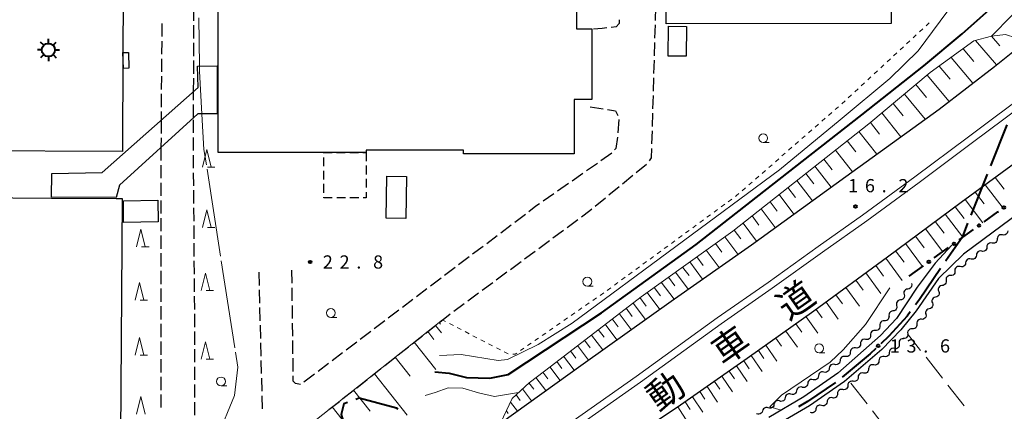
# Model space of a CAD drawing. Units: metres. Extents: x -78000 to -76000, y 37500 to 39000.
# Drawn here: x -76459 to -76180, y 37684 to 37795 of the extents above; entities that cross this region are included whole.
import ezdxf

# ---------------------------------------------------------------- set-up
doc = ezdxf.new("R2010")
doc.units = ezdxf.units.M
for name, color, linetype, lineweight in [('110600_大字・町・丁目界', 7, 'Continuous', 40), ('210100_道路縁(街区線)', 7, 'Continuous', 30), ('210600_庭園路等', 7, 'Continuous', 30), ('222600_分離帯', 7, 'Continuous', 30), ('300100_普通建物', 7, 'Continuous', 30), ('300300_普通無壁舎', 7, 'Continuous', 30), ('354800_工場', 7, 'Continuous', 40), ('510200_細流', 7, 'Continuous', 30), ('610111_人工斜面(上)', 7, 'Continuous', 30), ('610199_人工斜面(ヒゲ)', 7, 'Continuous', 30), ('613000_さく(未分類)', 7, 'Continuous', 30), ('630100_植生界', 7, 'Continuous', 30), ('630200_耕地界', 7, 'Continuous', 30), ('633100_広葉樹林', 7, 'Continuous', 13), ('633200_針葉樹林', 7, 'Continuous', 13), ('710100_等高線(計曲線)', 7, 'Continuous', 40), ('710200_等高線(主曲線)', 7, 'Continuous', 13), ('710300_等高線(補助曲線)', 7, 'Continuous', 13), ('731200_図化機測定による標高点', 7, 'Continuous', 40), ('812100_(注記)道路の路線名', 7, 'Continuous', 53)]:
    doc.layers.add(name, color=color, linetype=linetype, lineweight=lineweight)
doc.styles.add('Style-Kanji', font='MS Gothic.ttf')
doc.styles.add('Style-WORKING', font='MS Gothic.ttf')

msp = doc.modelspace()

# ---------------------------------------------------------------- linework, layer by layer
at = {"layer": '110600_大字・町・丁目界', "linetype": 'Continuous', "lineweight": 40}
for p, q in [((-76179.658, 37765.105), (-76184.272, 37753.488)), ((-76185.195, 37751.164), (-76189.809, 37739.547))]:
    msp.add_line(p, q, dxfattribs=at)
at = {"layer": '110600_大字・町・丁目界', "linetype": 'Continuous', "lineweight": 40, "flags": 128}
for points in [[(-76190.732, 37737.223), (-76192.31, 37733.25), (-76196.95, 37726.55), (-76196.992, 37726.488)], [(-76198.406, 37724.427), (-76204.42, 37715.66), (-76205.522, 37714.15)], [(-76206.995, 37712.13), (-76207.9, 37710.89), (-76213.06, 37705.23), (-76215.36, 37703.04)], [(-76216.73, 37701.73), (-76218.34, 37700.2), (-76226.263, 37693.652)], [(-76228.231, 37692.114), (-76236.12, 37686.74), (-76238.654, 37685.219)], [(-76352.158, 37684.595), (-76352.61, 37684.8), (-76363.17, 37687.64), (-76364.178, 37687.283)], [(-76366.534, 37686.449), (-76367.55, 37686.09), (-76368.32, 37683), (-76365.938, 37675.114)]]:
    msp.add_lwpolyline(points, dxfattribs=at)
at = {"layer": '210100_道路縁(街区線)', "linetype": 'Continuous', "lineweight": 30, "flags": 128}
for points in [[(-76110.76, 37807.13), (-76126.83, 37793.49), (-76150.23, 37775.36), (-76174.62, 37756.22), (-76192.58, 37743.16), (-76213.48, 37727.66), (-76234.29, 37712.35), (-76253.22, 37698.93), (-76273.05, 37685.03), (-76285.72, 37676.59), (-76286.9, 37675.81), (-76290.84, 37673.19), (-76302.76, 37664.72), (-76320.26, 37652.17), (-76345.73, 37633.96), (-76361.5, 37622.17), (-76374.57, 37612.32), (-76389.88, 37600.39), (-76410.4, 37584), (-76418.8, 37577.15), (-76423.32, 37573.47), (-76435.06, 37563.17), (-76439.95, 37559.03)], [(-76456.51, 37578.24), (-76452.73, 37581.48), (-76438, 37593.57), (-76418.33, 37609.99), (-76398.32, 37625.73), (-76389.14, 37632.8), (-76376.79, 37642.31), (-76360.55, 37654.43), (-76323.13, 37680.6), (-76299.67, 37697.42), (-76274.77, 37715.14), (-76251.97, 37731.17), (-76225.25, 37750.46), (-76198.76, 37769.6), (-76183.15, 37781.63), (-76174.12, 37788.81), (-76159.04, 37800.04)], [(-76164.64, 37748.69), (-76180.94, 37736.6), (-76191.95, 37728.51), (-76199.02, 37721.62), (-76205.3, 37712.44), (-76209.65, 37707.04), (-76215.08, 37701.44), (-76225.67, 37692.41), (-76235.58, 37685.51), (-76245.73, 37679.57)], [(-76195.2, 37731.01), (-76199.95, 37725.97), (-76205, 37719.17), (-76210.89, 37710.27), (-76215.43, 37705.43), (-76227.5, 37694.74), (-76237.17, 37688.01), (-76247.09, 37682.21)]]:
    msp.add_lwpolyline(points, dxfattribs=at)
at = {"layer": '210600_庭園路等', "linetype": 'Continuous', "lineweight": 30}
for p, q in [((-76410.067, 37794.61), (-76410.059, 37798.36)), ((-76279.208, 37794.698), (-76279.101, 37798.446)), ((-76419.103, 37793.882), (-76419.142, 37790.132)), ((-76410.078, 37789.61), (-76410.07, 37793.36)), ((-76279.351, 37789.7), (-76279.244, 37793.448)), ((-76419.155, 37788.882), (-76419.193, 37785.132)), ((-76410.088, 37784.61), (-76410.08, 37788.36)), ((-76279.494, 37784.702), (-76279.387, 37788.45)), ((-76419.206, 37783.882), (-76419.245, 37780.133)), ((-76410.099, 37779.61), (-76410.091, 37783.36)), ((-76279.637, 37779.704), (-76279.53, 37783.452)), ((-76419.258, 37778.883), (-76419.296, 37775.133)), ((-76410.11, 37774.61), (-76410.102, 37778.36)), ((-76279.78, 37774.706), (-76279.673, 37778.454)), ((-76419.309, 37773.883), (-76419.347, 37770.133)), ((-76410.117, 37772.13), (-76410.11, 37774.61)), ((-76410.13, 37767.13), (-76410.12, 37770.88)), ((-76279.923, 37769.708), (-76279.816, 37773.456)), ((-76419.353, 37768.883), (-76419.36, 37766.42)), ((-76297.74, 37770.2), (-76294.033, 37769.636)), ((-76280.066, 37764.71), (-76279.958, 37768.458)), ((-76419.36, 37766.42), (-76419.365, 37762.67)), ((-76410.138, 37762.825), (-76410.131, 37766.575)), ((-76289.576, 37766.62), (-76289.861, 37762.88)), ((-76280.209, 37759.712), (-76280.101, 37763.46)), ((-76419.367, 37761.42), (-76419.37, 37758.73)), ((-76410.147, 37757.825), (-76410.14, 37761.575)), ((-76419.37, 37758.73), (-76419.376, 37754.98)), ((-76291.59, 37757.07), (-76294.663, 37754.921)), ((-76295.687, 37754.205), (-76298.76, 37752.055)), ((-76419.378, 37753.73), (-76419.384, 37749.98)), ((-76410.085, 37747.826), (-76410.114, 37751.576)), ((-76299.784, 37751.339), (-76302.857, 37749.19)), ((-76284.685, 37751.626), (-76281.791, 37754.01)), ((-76419.385, 37748.73), (-76419.391, 37744.98)), ((-76303.882, 37748.473), (-76306.955, 37746.324)), ((-76288.544, 37748.447), (-76285.65, 37750.831)), ((-76410.047, 37742.826), (-76410.076, 37746.576)), ((-76292.403, 37745.268), (-76289.509, 37747.652)), ((-76419.393, 37743.73), (-76419.399, 37739.98)), ((-76307.979, 37745.608), (-76311.052, 37743.458)), ((-76296.262, 37742.089), (-76293.368, 37744.473)), ((-76410.009, 37737.826), (-76410.038, 37741.576)), ((-76419.401, 37738.73), (-76419.407, 37734.98)), ((-76316.089, 37739.76), (-76319.077, 37737.495)), ((-76304.24, 37736.063), (-76301.225, 37738.292)), ((-76409.971, 37732.826), (-76409.999, 37736.576)), ((-76320.074, 37736.74), (-76323.062, 37734.475)), ((-76308.261, 37733.091), (-76305.246, 37735.32)), ((-76419.409, 37733.73), (-76419.414, 37729.98)), ((-76324.059, 37733.72), (-76327.047, 37731.455)), ((-76312.283, 37730.12), (-76309.267, 37732.348)), ((-76409.932, 37727.826), (-76409.961, 37731.576)), ((-76328.043, 37730.7), (-76331.032, 37728.435)), ((-76316.304, 37727.148), (-76313.288, 37729.377)), ((-76419.416, 37728.73), (-76419.422, 37724.98)), ((-76409.894, 37722.826), (-76409.923, 37726.576)), ((-76332.028, 37727.68), (-76335.017, 37725.415)), ((-76320.325, 37724.176), (-76317.309, 37726.405)), ((-76419.424, 37723.73), (-76419.43, 37719.98)), ((-76391.66, 37723.36), (-76391.568, 37719.611)), ((-76382.214, 37720.215), (-76382.261, 37723.965)), ((-76336.013, 37724.659), (-76339.002, 37722.394)), ((-76324.346, 37721.205), (-76321.33, 37723.433)), ((-76409.856, 37717.827), (-76409.885, 37721.576)), ((-76339.998, 37721.639), (-76342.987, 37719.374)), ((-76419.432, 37718.73), (-76419.438, 37714.98)), ((-76391.537, 37718.362), (-76391.445, 37714.613)), ((-76382.152, 37715.215), (-76382.199, 37718.965)), ((-76343.983, 37718.619), (-76346.972, 37716.354)), ((-76328.367, 37718.233), (-76325.351, 37720.462)), ((-76409.818, 37712.827), (-76409.846, 37716.577)), ((-76347.968, 37715.599), (-76350.957, 37713.334)), ((-76332.388, 37715.261), (-76329.372, 37717.49)), ((-76391.414, 37713.363), (-76391.322, 37709.614)), ((-76382.09, 37710.216), (-76382.137, 37713.965)), ((-76351.953, 37712.579), (-76354.941, 37710.314)), ((-76336.409, 37712.29), (-76333.393, 37714.518)), ((-76355.938, 37709.559), (-76358.926, 37707.294)), ((-76340.353, 37709.217), (-76337.409, 37711.539)), ((-76419.441, 37708.73), (-76419.442, 37704.98)), ((-76409.797, 37702.827), (-76409.793, 37706.577)), ((-76391.291, 37708.365), (-76391.199, 37704.616)), ((-76382.028, 37705.216), (-76382.074, 37708.966)), ((-76344.278, 37706.12), (-76341.334, 37708.442)), ((-76381.966, 37700.216), (-76382.012, 37703.966)), ((-76359.922, 37706.539), (-76362.911, 37704.274)), ((-76348.203, 37703.022), (-76345.259, 37705.345)), ((-76419.442, 37703.73), (-76419.443, 37699.98)), ((-76409.803, 37697.827), (-76409.798, 37701.577)), ((-76391.169, 37703.366), (-76391.076, 37699.617)), ((-76363.907, 37703.519), (-76366.896, 37701.254)), ((-76352.129, 37699.925), (-76349.185, 37702.248)), ((-76419.443, 37698.73), (-76419.444, 37694.98)), ((-76391.046, 37698.368), (-76390.954, 37694.619)), ((-76381.903, 37695.217), (-76381.95, 37698.966)), ((-76367.892, 37700.499), (-76370.881, 37698.234)), ((-76356.054, 37696.828), (-76353.11, 37699.151)), ((-76409.808, 37692.827), (-76409.804, 37696.577)), ((-76371.877, 37697.479), (-76374.866, 37695.214)), ((-76359.979, 37693.731), (-76357.035, 37696.054)), ((-76419.444, 37693.73), (-76419.445, 37689.98)), ((-76390.923, 37693.369), (-76390.831, 37689.62)), ((-76375.862, 37694.459), (-76378.851, 37692.194)), ((-76363.905, 37690.634), (-76360.961, 37692.957)), ((-76409.814, 37687.827), (-76409.809, 37691.577)), ((-76367.83, 37687.537), (-76364.886, 37689.86)), ((-76419.445, 37688.73), (-76419.446, 37684.98)), ((-76390.8, 37688.371), (-76390.708, 37684.622)), ((-76409.819, 37682.827), (-76409.815, 37686.577)), ((-76371.755, 37684.44), (-76368.811, 37686.763))]:
    msp.add_line(p, q, dxfattribs=at)
at = {"layer": '210600_庭園路等', "linetype": 'Continuous', "lineweight": 30, "flags": 128}
for points in [[(-76289.489, 37794.913), (-76289.52, 37793.86), (-76290.36, 37792.89), (-76291.765, 37792.737)], [(-76293.008, 37792.602), (-76294.31, 37792.46), (-76296.744, 37792.288)], [(-76292.797, 37769.448), (-76290.51, 37769.1), (-76289.922, 37767.789)], [(-76289.962, 37761.635), (-76290.49, 37758.44), (-76290.802, 37758.034)], [(-76280.924, 37754.893), (-76280.32, 37755.82), (-76280.244, 37758.462)], [(-76410.124, 37752.826), (-76410.15, 37756.29), (-76410.149, 37756.575)], [(-76312.076, 37742.742), (-76313.08, 37742.04), (-76315.093, 37740.515)], [(-76300.219, 37739.035), (-76297.79, 37740.83), (-76297.227, 37741.294)], [(-76419.44, 37713.73), (-76419.44, 37713.44), (-76419.441, 37709.98)], [(-76409.792, 37707.827), (-76409.79, 37709.19), (-76409.808, 37711.577)], [(-76379.871, 37691.551), (-76381.22, 37691.87), (-76381.87, 37692.53), (-76381.888, 37693.967)]]:
    msp.add_lwpolyline(points, dxfattribs=at)
at = {"layer": '222600_分離帯', "linetype": 'Continuous', "lineweight": 13, "flags": 128}
for points in [[(-76144.15, 37797.43), (-76158.12, 37786.49), (-76172.4, 37775.26), (-76190.53, 37761.75), (-76205.7, 37750.39), (-76220.49, 37739.55), (-76233.06, 37730.66), (-76247.28, 37720.49), (-76261.7, 37710.39), (-76284.64, 37693.81), (-76302.5, 37681.23), (-76318.7, 37669.8), (-76332.78, 37659.8), (-76351.15, 37646.61), (-76365.06, 37636.28), (-76379.2, 37625.56), (-76392.25, 37615.53), (-76402.12, 37607.63), (-76415.08, 37597.22), (-76427.39, 37587.37), (-76441.09, 37575.69), (-76448.58, 37569.05)], [(-76142.9, 37795.86), (-76156.88, 37784.92), (-76171.18, 37773.67), (-76189.33, 37760.15), (-76204.51, 37748.78), (-76219.32, 37737.93), (-76231.9, 37729.03), (-76246.12, 37718.86), (-76260.56, 37708.76), (-76283.47, 37692.18), (-76301.35, 37679.6), (-76317.54, 37668.17), (-76331.62, 37658.17), (-76349.97, 37644.99), (-76363.86, 37634.68), (-76377.98, 37623.97), (-76391.02, 37613.96), (-76400.87, 37606.07), (-76413.83, 37595.66), (-76426.12, 37585.83), (-76439.78, 37574.19), (-76447.28, 37567.54)]]:
    msp.add_lwpolyline(points, dxfattribs=at)
at = {"layer": '300100_普通建物', "linetype": 'Continuous', "lineweight": 30, "flags": 128}
for points in [[(-76361.18, 37757.34), (-76373.18, 37757.33), (-76403.14, 37757.3), (-76403.15, 37768.29), (-76403.17, 37781.83), (-76403.24, 37852.43), (-76403.25, 37857.89), (-76301.69, 37858), (-76301.64, 37808.58), (-76301.62, 37792.39), (-76297.28, 37792.39), (-76297.26, 37772.34), (-76302.25, 37772.33), (-76302.23, 37756.94), (-76333.58, 37756.9), (-76333.58, 37757.96), (-76361.18, 37757.93)], [(-76276.15, 37793.77), (-76276.18, 37824.91), (-76276.22, 37858.03), (-76212.46, 37858.1), (-76212.38, 37793.84)], [(-76465.15, 37816.41), (-76430, 37816.24), (-76430.15, 37785.6), (-76430.29, 37757.55), (-76474.35, 37757.76), (-76474.14, 37801.99), (-76467.62, 37801.96), (-76467.57, 37812.33), (-76465.17, 37812.32)], [(-76403.47, 37781.83), (-76403.46, 37768.29), (-76408.93, 37768.22), (-76431.13, 37748.04), (-76432.05, 37744.5), (-76450.4, 37744.63), (-76450.29, 37751.34), (-76436.02, 37751.67), (-76408.83, 37775.74), (-76409.02, 37781.76)], [(-76488.26, 37648.47), (-76488.15, 37664.61), (-76494.67, 37664.66), (-76494.52, 37685.11), (-76494.49, 37689.08), (-76494.27, 37720.51), (-76501.01, 37720.56), (-76500.89, 37737.4), (-76494.33, 37737.36), (-76494.28, 37744.7), (-76450.4, 37744.39), (-76432.05, 37744.26), (-76430.34, 37744.25), (-76430.91, 37663.66), (-76443.2, 37663.74), (-76443.31, 37648.15)]]:
    msp.add_lwpolyline(points, close=True, dxfattribs=at)
at = {"layer": '300100_普通建物', "linetype": 'Continuous', "lineweight": 30}
for points in [[(-76275.52, 37793.08), (-76270.45, 37793.03), (-76270.52, 37784.56), (-76275.6, 37784.6)], [(-76430.15, 37785.6), (-76428.62, 37785.65), (-76428.46, 37781.15), (-76429.96, 37781.1)], [(-76355.4, 37750.6), (-76349.78, 37750.52), (-76349.94, 37738.63), (-76355.56, 37738.71)], [(-76420.22, 37743.76), (-76420.15, 37737.62), (-76429.96, 37737.5), (-76430.03, 37743.64)]]:
    msp.add_3dface(points, dxfattribs=at)
at = {"layer": '300300_普通無壁舎', "linetype": 'Continuous', "lineweight": 30}
for p, q in [((-76369.63, 37757.333), (-76367.13, 37757.335)), ((-76365.88, 37757.336), (-76363.38, 37757.338)), ((-76362.13, 37757.339), (-76361.18, 37757.34)), ((-76361.18, 37757.34), (-76361.178, 37754.84)), ((-76373.177, 37753.38), (-76373.179, 37755.88)), ((-76373.174, 37749.63), (-76373.176, 37752.13)), ((-76361.177, 37753.59), (-76361.175, 37751.09)), ((-76361.174, 37749.84), (-76361.172, 37747.34)), ((-76373.171, 37745.88), (-76373.173, 37748.38)), ((-76367.07, 37744.485), (-76369.57, 37744.483)), ((-76363.32, 37744.488), (-76365.82, 37744.486))]:
    msp.add_line(p, q, dxfattribs=at)
at = {"layer": '300300_普通無壁舎', "linetype": 'Continuous', "lineweight": 30, "flags": 128}
for points in [[(-76373.18, 37757.13), (-76373.18, 37757.33), (-76370.88, 37757.332)], [(-76361.171, 37746.09), (-76361.17, 37744.49), (-76362.07, 37744.489)], [(-76370.82, 37744.482), (-76373.17, 37744.48), (-76373.17, 37744.63)]]:
    msp.add_lwpolyline(points, dxfattribs=at)
at = {"layer": '354800_工場', "linetype": 'Continuous', "lineweight": 40, "flags": 128}
for points in [[(-76452.617, 37787.675), (-76453.5, 37788.558)], [(-76451.29, 37788.225), (-76451.29, 37789.475)], [(-76449.964, 37787.676), (-76449.08, 37788.558)], [(-76453.165, 37786.35), (-76454.415, 37786.35)], [(-76452.616, 37785.024), (-76453.5, 37784.14)], [(-76449.965, 37785.023), (-76449.08, 37784.14)], [(-76449.415, 37786.35), (-76448.165, 37786.35)], [(-76451.29, 37784.475), (-76451.29, 37783.225)]]:
    msp.add_lwpolyline(points, dxfattribs=at)
at = {"layer": '354800_工場', "linetype": 'Continuous', "lineweight": 40}
msp.add_circle((-76451.29, 37786.35), 1.875, dxfattribs=at)
at = {"layer": '510200_細流', "linetype": 'Continuous', "lineweight": 30, "flags": 128}
for points in [[(-76179.372, 37735.101), (-76179.405, 37734.735), (-76179.554, 37734.4), (-76179.803, 37734.129), (-76180.125, 37733.953), (-76180.486, 37733.889), (-76180.849, 37733.945)], [(-76183.802, 37731.634), (-76184.165, 37731.69), (-76184.526, 37731.626), (-76184.848, 37731.45), (-76185.097, 37731.179), (-76185.246, 37730.844), (-76185.278, 37730.478)], [(-76182.325, 37732.79), (-76182.358, 37732.424), (-76182.507, 37732.089), (-76182.756, 37731.818), (-76183.078, 37731.642), (-76183.439, 37731.578), (-76183.802, 37731.634)], [(-76180.849, 37733.945), (-76181.212, 37734.002), (-76181.573, 37733.938), (-76181.895, 37733.762), (-76182.144, 37733.491), (-76182.293, 37733.156), (-76182.325, 37732.79)], [(-76186.755, 37729.323), (-76187.117, 37729.379), (-76187.479, 37729.315), (-76187.801, 37729.139), (-76188.05, 37728.868), (-76188.199, 37728.533), (-76188.231, 37728.167)], [(-76185.278, 37730.478), (-76185.311, 37730.113), (-76185.46, 37729.777), (-76185.709, 37729.506), (-76186.031, 37729.331), (-76186.392, 37729.266), (-76186.755, 37729.323)], [(-76189.778, 37727.105), (-76190.137, 37727.179), (-76190.501, 37727.132), (-76190.831, 37726.972), (-76191.093, 37726.713), (-76191.258, 37726.386), (-76191.308, 37726.022)], [(-76188.248, 37728.189), (-76188.297, 37727.825), (-76188.463, 37727.498), (-76188.724, 37727.239), (-76189.054, 37727.079), (-76189.418, 37727.032), (-76189.778, 37727.105)], [(-76194.353, 37723.838), (-76194.317, 37723.472), (-76194.4, 37723.115), (-76194.594, 37722.803), (-76194.877, 37722.569), (-76195.22, 37722.439), (-76195.587, 37722.426)], [(-76192.838, 37724.938), (-76193.198, 37725.012), (-76193.562, 37724.965), (-76193.892, 37724.805), (-76194.153, 37724.546), (-76194.318, 37724.218), (-76194.368, 37723.855)], [(-76191.308, 37726.022), (-76191.358, 37725.658), (-76191.523, 37725.33), (-76191.784, 37725.072), (-76192.115, 37724.911), (-76192.478, 37724.865), (-76192.838, 37724.938)], [(-76196.821, 37721.014), (-76196.784, 37720.649), (-76196.868, 37720.292), (-76197.062, 37719.979), (-76197.345, 37719.746), (-76197.688, 37719.615), (-76198.055, 37719.603)], [(-76195.587, 37722.426), (-76195.954, 37722.413), (-76196.297, 37722.283), (-76196.58, 37722.05), (-76196.774, 37721.737), (-76196.858, 37721.38), (-76196.821, 37721.014)], [(-76207.7, 37718.607), (-76208.063, 37718.549), (-76208.387, 37718.377), (-76208.639, 37718.11), (-76208.793, 37717.776), (-76208.832, 37717.411), (-76208.75, 37717.053)], [(-76206.65, 37720.16), (-76206.569, 37719.802), (-76206.607, 37719.437), (-76206.761, 37719.103), (-76207.013, 37718.837), (-76207.337, 37718.664), (-76207.7, 37718.607)], [(-76198.932, 37717.942), (-76198.817, 37717.593), (-76198.822, 37717.226), (-76198.943, 37716.879), (-76199.17, 37716.59), (-76199.476, 37716.388), (-76199.832, 37716.297)], [(-76198.032, 37719.587), (-76198.388, 37719.495), (-76198.694, 37719.293), (-76198.92, 37719.004), (-76199.042, 37718.657), (-76199.046, 37718.29), (-76198.932, 37717.942)], [(-76209.8, 37715.5), (-76210.163, 37715.442), (-76210.487, 37715.27), (-76210.739, 37715.004), (-76210.893, 37714.669), (-76210.932, 37714.304), (-76210.85, 37713.946)], [(-76208.75, 37717.053), (-76208.669, 37716.695), (-76208.708, 37716.33), (-76208.861, 37715.996), (-76209.114, 37715.73), (-76209.438, 37715.558), (-76209.8, 37715.5)], [(-76199.832, 37716.297), (-76200.187, 37716.205), (-76200.494, 37716.003), (-76200.72, 37715.715), (-76200.841, 37715.367), (-76200.846, 37715), (-76200.731, 37714.652)], [(-76211.9, 37712.393), (-76212.263, 37712.335), (-76212.587, 37712.163), (-76212.839, 37711.897), (-76212.993, 37711.562), (-76213.032, 37711.198), (-76212.95, 37710.84)], [(-76210.85, 37713.946), (-76210.769, 37713.588), (-76210.808, 37713.224), (-76210.961, 37712.889), (-76211.214, 37712.623), (-76211.538, 37712.451), (-76211.9, 37712.393)], [(-76201.631, 37713.007), (-76201.987, 37712.915), (-76202.293, 37712.713), (-76202.52, 37712.425), (-76202.641, 37712.077), (-76202.646, 37711.71), (-76202.531, 37711.362)], [(-76200.731, 37714.652), (-76200.617, 37714.303), (-76200.621, 37713.936), (-76200.743, 37713.589), (-76200.969, 37713.3), (-76201.276, 37713.098), (-76201.631, 37713.007)], [(-76214.351, 37709.568), (-76214.718, 37709.57), (-76215.066, 37709.453), (-76215.358, 37709.232), (-76215.565, 37708.927), (-76215.663, 37708.574), (-76215.641, 37708.207)], [(-76213.06, 37710.928), (-76213.038, 37710.561), (-76213.137, 37710.208), (-76213.343, 37709.903), (-76213.636, 37709.682), (-76213.983, 37709.565), (-76214.351, 37709.568)], [(-76203.835, 37710.012), (-76204.202, 37710.015), (-76204.55, 37709.9), (-76204.843, 37709.679), (-76205.051, 37709.375), (-76205.15, 37709.022), (-76205.129, 37708.656)], [(-76202.54, 37711.368), (-76202.52, 37711.002), (-76202.619, 37710.649), (-76202.826, 37710.345), (-76203.119, 37710.124), (-76203.468, 37710.009), (-76203.835, 37710.012)], [(-76216.932, 37706.847), (-76217.299, 37706.85), (-76217.647, 37706.733), (-76217.939, 37706.512), (-76218.146, 37706.207), (-76218.244, 37705.853), (-76218.222, 37705.487)], [(-76215.641, 37708.207), (-76215.619, 37707.841), (-76215.718, 37707.487), (-76215.924, 37707.183), (-76216.217, 37706.962), (-76216.564, 37706.845), (-76216.932, 37706.847)], [(-76206.424, 37707.299), (-76206.791, 37707.303), (-76207.139, 37707.187), (-76207.433, 37706.967), (-76207.64, 37706.663), (-76207.739, 37706.31), (-76207.719, 37705.943)], [(-76205.129, 37708.656), (-76205.109, 37708.289), (-76205.208, 37707.936), (-76205.415, 37707.632), (-76205.709, 37707.411), (-76206.057, 37707.296), (-76206.424, 37707.299)], [(-76219.68, 37704.304), (-76220.044, 37704.348), (-76220.403, 37704.271), (-76220.719, 37704.084), (-76220.958, 37703.805), (-76221.095, 37703.464), (-76221.115, 37703.098)], [(-76218.245, 37705.511), (-76218.264, 37705.144), (-76218.402, 37704.804), (-76218.641, 37704.525), (-76218.957, 37704.338), (-76219.315, 37704.261), (-76219.68, 37704.304)], [(-76208.932, 37704.514), (-76209.299, 37704.495), (-76209.639, 37704.359), (-76209.919, 37704.122), (-76210.108, 37703.806), (-76210.186, 37703.447), (-76210.144, 37703.083)], [(-76207.719, 37705.943), (-76207.698, 37705.576), (-76207.797, 37705.223), (-76208.004, 37704.919), (-76208.298, 37704.699), (-76208.646, 37704.583), (-76209.013, 37704.587)], [(-76222.55, 37701.891), (-76222.915, 37701.935), (-76223.273, 37701.858), (-76223.589, 37701.671), (-76223.828, 37701.391), (-76223.966, 37701.051), (-76223.985, 37700.684)], [(-76221.115, 37703.098), (-76221.135, 37702.731), (-76221.272, 37702.391), (-76221.511, 37702.111), (-76221.827, 37701.924), (-76222.186, 37701.847), (-76222.55, 37701.891)], [(-76211.464, 37701.765), (-76211.828, 37701.818), (-76212.188, 37701.752), (-76212.509, 37701.574), (-76212.756, 37701.301), (-76212.903, 37700.965), (-76212.933, 37700.599)], [(-76210.144, 37703.083), (-76210.101, 37702.718), (-76210.179, 37702.36), (-76210.368, 37702.044), (-76210.648, 37701.806), (-76210.988, 37701.67), (-76211.355, 37701.652)], [(-76226.88, 37698.302), (-76226.93, 37697.939), (-76227.096, 37697.611), (-76227.358, 37697.353), (-76227.688, 37697.193), (-76228.052, 37697.147), (-76228.412, 37697.221)], [(-76225.42, 37699.478), (-76225.785, 37699.521), (-76226.144, 37699.444), (-76226.459, 37699.257), (-76226.699, 37698.978), (-76226.836, 37698.638), (-76226.856, 37698.271)], [(-76223.985, 37700.684), (-76224.005, 37700.318), (-76224.142, 37699.978), (-76224.381, 37699.698), (-76224.697, 37699.511), (-76225.056, 37699.434), (-76225.42, 37699.478)], [(-76215.871, 37698.268), (-76215.901, 37697.902), (-76216.048, 37697.566), (-76216.295, 37697.293), (-76216.615, 37697.115), (-76216.976, 37697.049), (-76217.339, 37697.103)], [(-76214.402, 37699.434), (-76214.765, 37699.487), (-76215.126, 37699.421), (-76215.447, 37699.243), (-76215.694, 37698.97), (-76215.841, 37698.634), (-76215.871, 37698.268)], [(-76212.933, 37700.599), (-76212.963, 37700.233), (-76213.11, 37699.897), (-76213.357, 37699.624), (-76213.678, 37699.446), (-76214.039, 37699.38), (-76214.402, 37699.434)], [(-76229.944, 37696.14), (-76229.994, 37695.777), (-76230.16, 37695.449), (-76230.422, 37695.191), (-76230.752, 37695.031), (-76231.116, 37694.985), (-76231.476, 37695.059)], [(-76228.412, 37697.221), (-76228.771, 37697.296), (-76229.135, 37697.249), (-76229.465, 37697.09), (-76229.727, 37696.831), (-76229.893, 37696.504), (-76229.944, 37696.14)], [(-76218.808, 37695.937), (-76218.838, 37695.571), (-76218.985, 37695.235), (-76219.232, 37694.962), (-76219.553, 37694.784), (-76219.914, 37694.718), (-76220.277, 37694.772)], [(-76217.339, 37697.103), (-76217.703, 37697.156), (-76218.063, 37697.09), (-76218.384, 37696.912), (-76218.631, 37696.639), (-76218.778, 37696.303), (-76218.808, 37695.937)], [(-76234.54, 37692.897), (-76234.899, 37692.972), (-76235.263, 37692.925), (-76235.594, 37692.766), (-76235.856, 37692.507), (-76236.021, 37692.18), (-76236.072, 37691.816)], [(-76233.008, 37693.978), (-76233.058, 37693.615), (-76233.224, 37693.287), (-76233.486, 37693.029), (-76233.816, 37692.869), (-76234.18, 37692.823), (-76234.54, 37692.897)], [(-76231.476, 37695.059), (-76231.835, 37695.134), (-76232.199, 37695.087), (-76232.53, 37694.928), (-76232.792, 37694.669), (-76232.957, 37694.342), (-76233.008, 37693.978)], [(-76221.746, 37693.606), (-76221.776, 37693.24), (-76221.923, 37692.904), (-76222.17, 37692.631), (-76222.49, 37692.453), (-76222.851, 37692.387), (-76223.214, 37692.441)], [(-76220.277, 37694.772), (-76220.64, 37694.825), (-76221.001, 37694.759), (-76221.322, 37694.581), (-76221.569, 37694.308), (-76221.716, 37693.972), (-76221.746, 37693.606)], [(-76237.61, 37690.745), (-76237.964, 37690.845), (-76238.33, 37690.824), (-76238.671, 37690.689), (-76238.95, 37690.45), (-76239.139, 37690.135), (-76239.215, 37689.776)], [(-76236.072, 37691.816), (-76236.122, 37691.453), (-76236.288, 37691.125), (-76236.55, 37690.867), (-76236.88, 37690.708), (-76237.244, 37690.661), (-76237.604, 37690.736)], [(-76226.147, 37690.103), (-76226.51, 37690.156), (-76226.871, 37690.088), (-76227.191, 37689.909), (-76227.437, 37689.636), (-76227.583, 37689.299), (-76227.612, 37688.933)], [(-76224.681, 37691.273), (-76224.71, 37690.907), (-76224.856, 37690.57), (-76225.102, 37690.297), (-76225.423, 37690.118), (-76225.783, 37690.05), (-76226.147, 37690.103)], [(-76223.214, 37692.441), (-76223.578, 37692.494), (-76223.938, 37692.428), (-76224.259, 37692.25), (-76224.506, 37691.977), (-76224.653, 37691.641), (-76224.683, 37691.275)], [(-76242.425, 37687.836), (-76242.501, 37687.477), (-76242.689, 37687.162), (-76242.969, 37686.923), (-76243.31, 37686.787), (-76243.676, 37686.767), (-76244.03, 37686.867)], [(-76240.82, 37688.806), (-76241.173, 37688.906), (-76241.54, 37688.885), (-76241.88, 37688.749), (-76242.16, 37688.51), (-76242.348, 37688.196), (-76242.425, 37687.836)], [(-76239.215, 37689.776), (-76239.291, 37689.416), (-76239.48, 37689.102), (-76239.759, 37688.863), (-76240.1, 37688.727), (-76240.466, 37688.706), (-76240.82, 37688.806)], [(-76229.077, 37687.764), (-76229.441, 37687.816), (-76229.801, 37687.749), (-76230.122, 37687.57), (-76230.368, 37687.296), (-76230.514, 37686.96), (-76230.543, 37686.594)], [(-76227.612, 37688.933), (-76227.641, 37688.567), (-76227.787, 37688.231), (-76228.033, 37687.957), (-76228.354, 37687.778), (-76228.714, 37687.711), (-76229.077, 37687.764)], [(-76247.239, 37684.927), (-76247.593, 37685.027), (-76247.959, 37685.007), (-76248.3, 37684.871), (-76248.579, 37684.632), (-76248.768, 37684.317), (-76248.844, 37683.958)], [(-76245.634, 37685.897), (-76245.711, 37685.538), (-76245.899, 37685.223), (-76246.179, 37684.984), (-76246.519, 37684.848), (-76246.886, 37684.828), (-76247.239, 37684.927)], [(-76244.03, 37686.867), (-76244.383, 37686.966), (-76244.749, 37686.946), (-76245.09, 37686.81), (-76245.37, 37686.571), (-76245.558, 37686.256), (-76245.634, 37685.897)], [(-76233.728, 37684.614), (-76233.799, 37684.253), (-76233.982, 37683.936), (-76234.258, 37683.692), (-76234.597, 37683.551), (-76234.962, 37683.525), (-76235.317, 37683.619)], [(-76232.139, 37685.609), (-76232.494, 37685.703), (-76232.86, 37685.676), (-76233.199, 37685.535), (-76233.474, 37685.292), (-76233.658, 37684.974), (-76233.728, 37684.614)], [(-76230.55, 37686.604), (-76230.62, 37686.243), (-76230.804, 37685.926), (-76231.08, 37685.682), (-76231.418, 37685.541), (-76231.784, 37685.515), (-76232.139, 37685.609)], [(-76248.893, 37684.049), (-76249.004, 37683.699), (-76249.222, 37683.404), (-76249.523, 37683.193), (-76249.876, 37683.091), (-76250.242, 37683.106), (-76250.584, 37683.239)]]:
    msp.add_lwpolyline(points, dxfattribs=at)
at = {"layer": '610111_人工斜面(上)', "linetype": 'Continuous', "lineweight": 13, "flags": 128}
for points in [[(-76287.67, 37668.34), (-76285.72, 37676.59), (-76273.05, 37685.03), (-76253.22, 37698.93), (-76234.29, 37712.35), (-76213.48, 37727.66), (-76192.58, 37743.16), (-76174.62, 37756.22), (-76150.23, 37775.36), (-76126.83, 37793.49), (-76110.76, 37807.13), (-76095.21, 37820.47), (-76091.97, 37819.42)], [(-76174.12, 37788.81), (-76180.01, 37790.77), (-76184.01, 37790.23), (-76188.93, 37788.97), (-76201.31, 37779.98), (-76218.75, 37765.44), (-76257.31, 37734.99), (-76283.3, 37716.4), (-76308.73, 37696.85), (-76315.04, 37692.03), (-76319.8, 37687.55), (-76323.13, 37680.6)], [(-76409.12, 37657.86), (-76401.84, 37663.46), (-76375.76, 37681.28), (-76339.56, 37709.84)]]:
    msp.add_lwpolyline(points, dxfattribs=at)
at = {"layer": '610199_人工斜面(ヒゲ)', "linetype": 'Continuous', "lineweight": 13, "flags": 128}
for points in [[(-76188.53, 37789.07), (-76182.55, 37782.11)], [(-76183.98, 37790.24), (-76181.61, 37787.49)], [(-76192.03, 37786.71), (-76188.97, 37783.11)], [(-76195.44, 37784.24), (-76189.26, 37776.92)], [(-76202.2, 37779.25), (-76195.98, 37771.75)], [(-76198.84, 37781.77), (-76195.73, 37778.06)], [(-76205.42, 37776.56), (-76202.38, 37772.87)], [(-76208.64, 37773.87), (-76202.78, 37766.7)], [(-76211.86, 37771.19), (-76209.04, 37767.7)], [(-76215.08, 37768.5), (-76209.65, 37761.74)], [(-76218.3, 37765.81), (-76215.69, 37762.53)], [(-76221.58, 37763.2), (-76216.51, 37756.78)], [(-76224.87, 37760.6), (-76222.4, 37757.45)], [(-76228.17, 37758), (-76223.36, 37751.82)], [(-76231.46, 37755.41), (-76229.12, 37752.38)], [(-76236.55, 37751.38), (-76234.31, 37748.46)], [(-76234.01, 37753.39), (-76229.43, 37747.44)], [(-76239.1, 37749.37), (-76234.71, 37743.63)], [(-76182.94, 37750.17), (-76180.4, 37746.89)], [(-76241.65, 37747.36), (-76239.5, 37744.54)], [(-76188.61, 37746.05), (-76186.07, 37742.75)], [(-76185.77, 37748.11), (-76180.69, 37741.53)], [(-76246.74, 37743.34), (-76244.68, 37740.63)], [(-76244.2, 37745.35), (-76239.99, 37739.82)], [(-76191.44, 37743.99), (-76186.39, 37737.4)], [(-76249.29, 37741.33), (-76245.26, 37736.01)], [(-76194.26, 37741.91), (-76191.75, 37738.62)], [(-76254.39, 37737.3), (-76250.54, 37732.21)], [(-76251.84, 37739.31), (-76249.87, 37736.71)], [(-76199.89, 37737.74), (-76197.42, 37734.47)], [(-76197.08, 37739.82), (-76192.09, 37733.27)], [(-76256.94, 37735.29), (-76255.06, 37732.8)], [(-76202.7, 37735.65), (-76197.8, 37729.14)], [(-76259.56, 37733.38), (-76255.85, 37728.44)], [(-76205.51, 37733.57), (-76203.08, 37730.32)], [(-76264.84, 37729.6), (-76261.17, 37724.7)], [(-76262.2, 37731.49), (-76260.36, 37729.03)], [(-76211.14, 37729.39), (-76208.75, 37726.18)], [(-76208.33, 37731.48), (-76203.5, 37725.02)], [(-76269.5, 37726.27), (-76265.86, 37721.4)], [(-76267.48, 37727.71), (-76265.66, 37725.27)], [(-76213.95, 37727.31), (-76209.32, 37721.05)], [(-76273.53, 37723.38), (-76269.91, 37718.55)], [(-76271.52, 37724.83), (-76269.7, 37722.4)], [(-76216.77, 37725.24), (-76214.55, 37722.22)], [(-76275.55, 37721.94), (-76273.75, 37719.53)], [(-76222.41, 37721.08), (-76220.39, 37718.31)], [(-76219.59, 37723.16), (-76215.35, 37717.37)], [(-76279.59, 37719.05), (-76277.79, 37716.66)], [(-76277.57, 37720.5), (-76273.96, 37715.7)], [(-76225.23, 37719.01), (-76221.37, 37713.7)], [(-76283.61, 37716.16), (-76281.82, 37713.78)], [(-76281.6, 37717.61), (-76278, 37712.83)], [(-76228.06, 37716.93), (-76226.22, 37714.4)], [(-76287.55, 37713.13), (-76285.8, 37710.83)], [(-76285.58, 37714.64), (-76282.04, 37709.96)], [(-76233.7, 37712.78), (-76231.99, 37710.41)], [(-76230.87, 37714.86), (-76227.39, 37710.02)], [(-76291.48, 37710.11), (-76289.79, 37707.88)], [(-76289.51, 37711.62), (-76286.08, 37707.09)], [(-76236.54, 37710.74), (-76233.19, 37706.06)], [(-76341.54, 37708.28), (-76339.89, 37706.2)], [(-76340.5, 37709.1), (-76340.11, 37708.61)], [(-76295.41, 37707.09), (-76293.77, 37704.93)], [(-76293.45, 37708.6), (-76290.12, 37704.21)], [(-76242.26, 37706.7), (-76238.99, 37702.08)], [(-76239.4, 37708.72), (-76237.75, 37706.39)], [(-76343.74, 37706.54), (-76342, 37704.34)], [(-76299.34, 37704.06), (-76297.76, 37701.98)], [(-76297.38, 37705.57), (-76294.15, 37701.34)], [(-76245.12, 37704.67), (-76243.5, 37702.38)], [(-76347.6, 37703.5), (-76341.51, 37695.77)], [(-76303.28, 37701.04), (-76301.74, 37699.04)], [(-76301.31, 37702.55), (-76298.19, 37698.47)], [(-76250.04, 37701.18), (-76248.47, 37698.93)], [(-76247.97, 37702.65), (-76244.79, 37698.11)], [(-76352.97, 37699.26), (-76348.74, 37693.89)], [(-76305.24, 37699.53), (-76302.23, 37695.59)], [(-76254.18, 37698.26), (-76252.64, 37696.02)], [(-76252.11, 37699.72), (-76249, 37695.23)], [(-76309.18, 37696.51), (-76306.25, 37692.7)], [(-76307.21, 37698.02), (-76305.72, 37696.08)], [(-76256.25, 37696.8), (-76253.2, 37692.35)], [(-76358.87, 37694.61), (-76349.57, 37682.81)], [(-76313.12, 37693.5), (-76310.28, 37689.81)], [(-76311.15, 37695), (-76309.71, 37693.13)], [(-76260.4, 37693.89), (-76257.41, 37689.46)], [(-76258.33, 37695.35), (-76256.82, 37693.13)], [(-76364.81, 37689.93), (-76360.12, 37683.99)], [(-76316.9, 37690.28), (-76314.31, 37686.92)], [(-76315.09, 37691.99), (-76313.69, 37690.18)], [(-76264.55, 37690.99), (-76261.62, 37686.58)], [(-76262.48, 37692.44), (-76261, 37690.23)], [(-76318.71, 37688.57), (-76317.52, 37687.02)], [(-76268.7, 37688.08), (-76265.83, 37683.7)], [(-76266.63, 37689.53), (-76265.18, 37687.34)], [(-76370.84, 37685.17), (-76361.32, 37673.11)], [(-76320.28, 37686.54), (-76318.34, 37684.03)], [(-76272.86, 37685.17), (-76270.04, 37680.81)], [(-76270.78, 37686.62), (-76269.36, 37684.44)], [(-76321.48, 37684.04), (-76320.92, 37683.31)]]:
    msp.add_lwpolyline(points, dxfattribs=at)
at = {"layer": '613000_さく(未分類)', "linetype": 'Continuous', "lineweight": 40}
for p, q in [((-76193.093, 37732.536), (-76189.044, 37735.47)), ((-76200.185, 37727.411), (-76196.131, 37730.338)), ((-76207.28, 37722.29), (-76203.226, 37725.216))]:
    msp.add_line(p, q, dxfattribs=at)
at = {"layer": '613000_さく(未分類)', "linetype": 'Continuous', "lineweight": 40, "flags": 128}
msp.add_lwpolyline([(-76186.007, 37737.67), (-76182.17, 37740.45), (-76181.959, 37740.604)], dxfattribs=at)
at = {"layer": '613000_さく(未分類)', "linetype": 'Continuous', "lineweight": 40}
for centre in [(-76180.446, 37741.712), (-76187.526, 37736.57), (-76194.612, 37731.436), (-76201.706, 37726.314)]:
    msp.add_circle(centre, 0.375, dxfattribs=at)
at = {"layer": '630100_植生界', "linetype": 'Continuous', "lineweight": 13}
for p, q in [((-76201.615, 37794.007), (-76202.533, 37793.158)), ((-76205.286, 37790.611), (-76206.203, 37789.763)), ((-76203.451, 37792.309), (-76204.368, 37791.46)), ((-76207.121, 37788.914), (-76208.038, 37788.065)), ((-76210.791, 37785.518), (-76211.709, 37784.67)), ((-76208.956, 37787.216), (-76209.874, 37786.367)), ((-76214.462, 37782.123), (-76215.379, 37781.274)), ((-76212.626, 37783.821), (-76213.544, 37782.972)), ((-76216.297, 37780.425), (-76217.214, 37779.577)), ((-76219.967, 37777.03), (-76220.885, 37776.181)), ((-76218.132, 37778.728), (-76219.05, 37777.879)), ((-76223.638, 37773.635), (-76224.555, 37772.786)), ((-76221.802, 37775.332), (-76222.72, 37774.484)), ((-76225.473, 37771.937), (-76226.39, 37771.088)), ((-76229.217, 37768.624), (-76230.159, 37767.803)), ((-76227.332, 37770.266), (-76228.275, 37769.445)), ((-76232.986, 37765.339), (-76233.929, 37764.518)), ((-76231.102, 37766.981), (-76232.044, 37766.16)), ((-76234.871, 37763.696), (-76235.813, 37762.875)), ((-76238.641, 37760.411), (-76239.583, 37759.59)), ((-76236.756, 37762.054), (-76237.698, 37761.233)), ((-76242.41, 37757.126), (-76243.352, 37756.305)), ((-76240.525, 37758.769), (-76241.468, 37757.948)), ((-76244.295, 37755.484), (-76245.237, 37754.663)), ((-76248.064, 37752.199), (-76249.007, 37751.378)), ((-76246.179, 37753.841), (-76247.122, 37753.02)), ((-76251.834, 37748.914), (-76252.776, 37748.093)), ((-76249.949, 37750.556), (-76250.891, 37749.735)), ((-76253.718, 37747.271), (-76254.661, 37746.45)), ((-76257.577, 37744.098), (-76258.585, 37743.359)), ((-76261.609, 37741.142), (-76262.617, 37740.402)), ((-76259.593, 37742.62), (-76260.601, 37741.881)), ((-76265.642, 37738.185), (-76266.65, 37737.446)), ((-76263.626, 37739.663), (-76264.634, 37738.924)), ((-76269.674, 37735.229), (-76270.682, 37734.49)), ((-76267.658, 37736.707), (-76268.666, 37735.968)), ((-76273.707, 37732.273), (-76274.715, 37731.534)), ((-76271.69, 37733.751), (-76272.698, 37733.012)), ((-76277.739, 37729.316), (-76278.747, 37728.577)), ((-76275.723, 37730.794), (-76276.731, 37730.055)), ((-76281.771, 37726.36), (-76282.78, 37725.621)), ((-76279.755, 37727.838), (-76280.763, 37727.099)), ((-76285.804, 37723.404), (-76286.812, 37722.665)), ((-76283.788, 37724.882), (-76284.796, 37724.143)), ((-76287.82, 37721.926), (-76288.828, 37721.187)), ((-76291.852, 37718.969), (-76292.861, 37718.23)), ((-76289.836, 37720.447), (-76290.844, 37719.708)), ((-76295.935, 37716.084), (-76296.963, 37715.372)), ((-76293.88, 37717.507), (-76294.908, 37716.796)), ((-76300.045, 37713.237), (-76301.073, 37712.525)), ((-76297.99, 37714.66), (-76299.018, 37713.948)), ((-76338.71, 37709.399), (-76339.56, 37709.84)), ((-76304.156, 37710.39), (-76305.183, 37709.678)), ((-76302.101, 37711.813), (-76303.128, 37711.101)), ((-76336.49, 37708.248), (-76337.6, 37708.823)), ((-76334.271, 37707.097), (-76335.381, 37707.672)), ((-76308.266, 37707.542), (-76309.293, 37706.831)), ((-76306.211, 37708.966), (-76307.238, 37708.254)), ((-76332.052, 37705.945), (-76333.162, 37706.521)), ((-76329.833, 37704.794), (-76330.942, 37705.37)), ((-76327.614, 37703.643), (-76328.723, 37704.219)), ((-76312.376, 37704.695), (-76313.404, 37703.983)), ((-76310.321, 37706.119), (-76311.349, 37705.407)), ((-76325.394, 37702.492), (-76326.504, 37703.067)), ((-76323.175, 37701.341), (-76324.285, 37701.916)), ((-76316.486, 37701.848), (-76317.514, 37701.136)), ((-76314.431, 37703.272), (-76315.459, 37702.56))]:
    msp.add_line(p, q, dxfattribs=at)
at = {"layer": '630100_植生界', "linetype": 'Continuous', "lineweight": 13, "flags": 128}
for points in [[(-76255.603, 37745.629), (-76256.21, 37745.1), (-76256.569, 37744.837)], [(-76320.932, 37700.271), (-76321.15, 37700.29), (-76322.066, 37700.765)], [(-76318.541, 37700.425), (-76319.01, 37700.1), (-76319.687, 37700.16)]]:
    msp.add_lwpolyline(points, dxfattribs=at)
at = {"layer": '630200_耕地界', "linetype": 'Continuous', "lineweight": 13}
for p, q in [((-76204.075, 37701.224), (-76207.75, 37705.91)), ((-76197.904, 37693.356), (-76202.532, 37699.257)), ((-76223.82, 37691.96), (-76219.24, 37686.021)), ((-76191.733, 37685.487), (-76196.361, 37691.389)), ((-76217.714, 37684.041), (-76213.134, 37678.102))]:
    msp.add_line(p, q, dxfattribs=at)
at = {"layer": '633100_広葉樹林', "linetype": 'Continuous', "lineweight": 13}
for p, q in [((-76248.67, 37760.12), (-76247.003, 37760.12)), ((-76298.52, 37719.44), (-76296.853, 37719.44)), ((-76371.22, 37710.57), (-76369.553, 37710.57)), ((-76232.84, 37700.54), (-76231.173, 37700.54)), ((-76402.36, 37691.16), (-76400.693, 37691.16))]:
    msp.add_line(p, q, dxfattribs=at)
for centre in [(-76248.67, 37761.37), (-76298.52, 37720.69), (-76371.22, 37711.82), (-76232.84, 37701.79), (-76402.36, 37692.41)]:
    msp.add_circle(centre, 1.25, dxfattribs=at)
at = {"layer": '633200_針葉樹林', "linetype": 'Continuous', "lineweight": 13}
for p, q in [((-76406.172, 37753.16), (-76404.088, 37753.16)), ((-76406.172, 37736.04), (-76404.088, 37736.04)), ((-76424.852, 37730.59), (-76422.768, 37730.59)), ((-76406.562, 37718.14), (-76404.478, 37718.14)), ((-76425.242, 37715.41), (-76423.158, 37715.41)), ((-76425.242, 37699.85), (-76423.158, 37699.85)), ((-76406.562, 37698.68), (-76404.478, 37698.68))]:
    msp.add_line(p, q, dxfattribs=at)
at = {"layer": '633200_針葉樹林', "linetype": 'Continuous', "lineweight": 13, "flags": 128}
for points in [[(-76407.63, 37753.16), (-76406.38, 37758.16), (-76405.13, 37753.16)], [(-76407.63, 37736.04), (-76406.38, 37741.04), (-76405.13, 37736.04)], [(-76426.31, 37730.59), (-76425.06, 37735.59), (-76423.81, 37730.59)], [(-76408.02, 37718.14), (-76406.77, 37723.14), (-76405.52, 37718.14)], [(-76426.7, 37715.41), (-76425.45, 37720.41), (-76424.2, 37715.41)], [(-76426.7, 37699.85), (-76425.45, 37704.85), (-76424.2, 37699.85)], [(-76408.02, 37698.68), (-76406.77, 37703.68), (-76405.52, 37698.68)], [(-76426.31, 37683.11), (-76425.06, 37688.11), (-76423.81, 37683.11)]]:
    msp.add_lwpolyline(points, dxfattribs=at)
at = {"layer": '710100_等高線(計曲線)', "linetype": 'Continuous', "lineweight": 40, "elevation": 20, "flags": 128}
msp.add_lwpolyline([(-76341.71, 37695.12), (-76337.7, 37694.78), (-76332.79, 37693.51), (-76326.18, 37693.34), (-76320.93, 37694.36), (-76294.49, 37711.9), (-76267.71, 37731.22), (-76244.15, 37749.61), (-76220.76, 37768), (-76203.13, 37781.81), (-76192.29, 37790.96), (-76183.81, 37798.51), (-76176.2, 37806.36), (-76170.54, 37813.71), (-76164.28, 37822.24), (-76160.67, 37829.75), (-76158.09, 37837.11), (-76155.68, 37846.85), (-76154.83, 37852.87), (-76156.26, 37855.53)], dxfattribs=at)
at = {"layer": '710200_等高線(主曲線)', "linetype": 'Continuous', "lineweight": 13, "flags": 128}
for points, elevation in [([(-76142.51, 37893.24), (-76140.59, 37883.46), (-76140.25, 37876.21), (-76140.49, 37870.89), (-76141.44, 37863.12), (-76143.64, 37854.82), (-76146.53, 37847.02), (-76151.87, 37835.93), (-76158.05, 37824.65), (-76167.56, 37811.12), (-76172.34, 37803.63), (-76178.09, 37796.18), (-76184.1, 37790.21)], 18), ([(-76340.44, 37699.75), (-76334.25, 37700.05), (-76323.84, 37698.3), (-76321.19, 37698.62), (-76312.48, 37702.86), (-76302.8, 37708.97), (-76244.1, 37752.34), (-76226.84, 37766.53), (-76212.8, 37778.22), (-76204.8, 37786.08), (-76194.48, 37800), (-76192.51, 37803.08)], 22), ([(-76212.76, 37718.92), (-76219.72, 37708.59), (-76226, 37701.37), (-76229.74, 37697.83), (-76243.47, 37688.51), (-76246.8, 37685.2), (-76243.55, 37684.28)], 14), ([(-76318.05, 37689.23), (-76324.82, 37688.16), (-76329.42, 37689.17), (-76333.86, 37690.54), (-76337.98, 37690.59), (-76341.68, 37689.31), (-76344.53, 37688.45)], 18)]:
    msp.add_lwpolyline(points, dxfattribs=dict(at, elevation=elevation))
at = {"layer": '710300_等高線(補助曲線)', "linetype": 'Continuous', "lineweight": 13}
for p, q in [((-76408.61, 37795.473, 23), (-76408.45, 37781.99, 23)), ((-76408.45, 37781.99, 23), (-76408.45, 37781.94, 23)), ((-76407.75, 37768.19, 23), (-76407.75, 37768.14, 23)), ((-76402.466, 37727.874, 23), (-76406.319, 37752.575, 23)), ((-76398.42, 37701.937, 23), (-76402.273, 37726.638, 23))]:
    msp.add_line(p, q, dxfattribs=at)
at = {"layer": '710300_等高線(補助曲線)', "linetype": 'Continuous', "lineweight": 13, "elevation": 23, "flags": 128}
for points in [[(-76407.75, 37768.19), (-76408.43, 37780.36), (-76408.45, 37781.94)], [(-76406.511, 37753.81), (-76407.19, 37758.16), (-76407.75, 37768.14)], [(-76403.33, 37676.75), (-76398.55, 37688.47), (-76397.57, 37696.49), (-76398.227, 37700.702)]]:
    msp.add_lwpolyline(points, dxfattribs=at)
at = {"layer": '731200_図化機測定による標高点', "linetype": 'Continuous', "lineweight": 40}
for centre in [(-76222.54, 37741.97, 16.22), (-76377.1, 37726.26, 22.77), (-76216.1, 37702.47, 13.61)]:
    msp.add_circle(centre, 0.375, dxfattribs=at)

# ---------------------------------------------------------------- texts
at = {"layer": '731200_図化機測定による標高点', "linetype": 'Continuous', "lineweight": 40, "style": 'Style-WORKING'}
for s, p in [('1', (-76224.6, 37746.02, -9.999)), ('6', (-76219.85, 37746.02, -9.999)), ('2', (-76210.35, 37746.02, -9.999)), ('.', (-76215.1, 37746.02, -9.999)), ('2', (-76373.5, 37724.39, -9.999)), ('2', (-76368.75, 37724.39, -9.999)), ('8', (-76359.25, 37724.39, -9.999)), ('.', (-76364, 37724.39, -9.999)), ('1', (-76212.81, 37700.6, -9.999)), ('3', (-76208.06, 37700.6, -9.999)), ('6', (-76198.56, 37700.6, -9.999)), ('.', (-76203.31, 37700.6, -9.999))]:
    msp.add_text(s, height=3.75, dxfattribs=at).set_placement(p)
at = {"layer": '812100_(注記)道路の路線名', "linetype": 'Continuous', "lineweight": 40, "style": 'Style-Kanji'}
for s, p in [('道', (-76241.585, 37709.537)), ('車', (-76260.016, 37696.632)), ('動', (-76278.447, 37683.726))]:
    msp.add_text(s, height=7.5, rotation=35, dxfattribs=at).set_placement(p)

doc.saveas('drawing.dxf')
